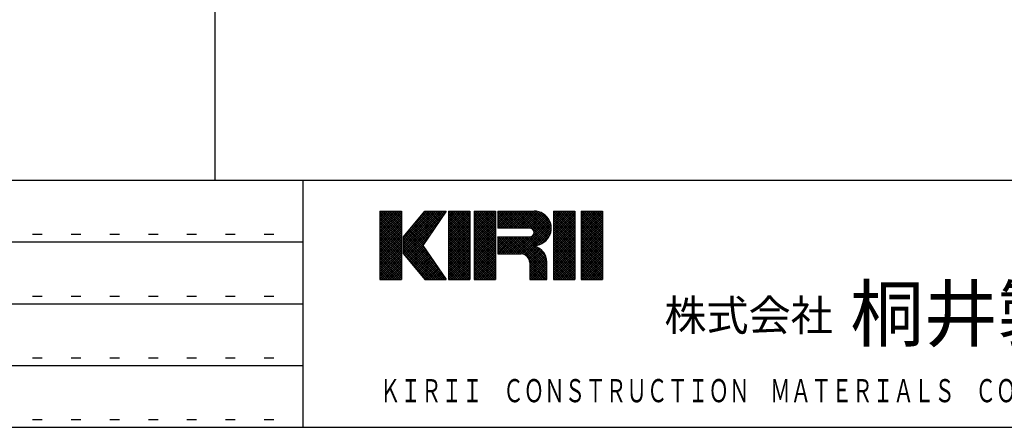
# Model space of a CAD drawing. Extents: x 17 to 408, y 9 to 286.
# Drawn here: x 161 to 225, y 11 to 37 of the extents above; entities that cross this region are included whole.
import ezdxf

# ---------------------------------------------------------------- set-up
doc = ezdxf.new("R2010")
doc.units = 0
doc.header["$MEASUREMENT"] = 0
doc.linetypes.add('DOT', pattern=[2.5, 0.625, -1.875])
for name, color, linetype in [('_F-2_', 7, 'CONTINUOUS'), ('_F-6_文字', 7, 'CONTINUOUS'), ('ADD_LINE', 7, 'CONTINUOUS')]:
    doc.layers.add(name, color=color, linetype=linetype)
doc.styles.get("Standard").update_dxf_attribs({"font": 'MS Gothic.ttf'})

msp = doc.modelspace()

# ---------------------------------------------------------------- linework, layer by layer
at = {"layer": '_F-2_', "color": 3, "linetype": 'Continuous'}
for p, q in [((173.806, 86.629), (173.806, 26.629)), ((16.991, 26.629), (406.991, 26.629)), ((179.491, 26.629), (179.491, 10.629)), ((16.991, 10.629), (406.991, 10.629))]:
    msp.add_line(p, q, dxfattribs=at)
at = {"layer": '_F-2_', "color": 4, "linetype": 'Continuous'}
for p, q in [((101.991, 22.629), (179.491, 22.629)), ((101.991, 18.629), (179.491, 18.629)), ((101.991, 14.629), (179.491, 14.629))]:
    msp.add_line(p, q, dxfattribs=at)
at = {"layer": '_F-6_文字', "color": 7, "linetype": 'Continuous'}
for p, q in [((184.491, 24.629), (185.878, 24.629)), ((184.491, 24.629), (184.491, 20.191)), ((184.491, 23.38), (185.739, 24.629)), ((184.491, 23.522), (185.598, 24.629)), ((184.491, 23.663), (185.457, 24.629)), ((184.491, 23.804), (185.315, 24.629)), ((184.491, 23.946), (185.174, 24.629)), ((184.491, 24.087), (185.032, 24.629)), ((184.491, 24.229), (184.891, 24.629)), ((184.491, 24.37), (184.749, 24.629)), ((184.491, 24.512), (184.608, 24.629)), ((184.491, 23.239), (185.878, 24.626)), ((184.491, 24.521), (185.878, 23.134)), ((184.491, 23.097), (185.878, 24.484)), ((184.491, 24.379), (185.878, 22.992)), ((184.491, 22.956), (185.878, 24.343)), ((184.491, 24.238), (185.878, 22.851)), ((184.524, 24.629), (185.878, 23.275)), ((184.666, 24.629), (185.878, 23.417)), ((184.807, 24.629), (185.878, 23.558)), ((184.949, 24.629), (185.878, 23.7)), ((185.09, 24.629), (185.878, 23.841)), ((185.231, 24.629), (185.878, 23.982)), ((185.373, 24.629), (185.878, 24.124)), ((185.514, 24.629), (185.878, 24.265)), ((185.656, 24.629), (185.878, 24.407)), ((185.797, 24.629), (185.878, 24.548)), ((185.878, 24.629), (185.878, 20.191)), ((186.016, 22.964), (187.403, 24.629)), ((186.016, 21.936), (188.709, 24.629)), ((186.016, 22.077), (188.568, 24.629)), ((186.016, 22.219), (188.426, 24.629)), ((186.016, 22.36), (188.285, 24.629)), ((186.016, 22.502), (188.144, 24.629)), ((186.016, 22.643), (188.002, 24.629)), ((186.016, 22.785), (187.861, 24.629)), ((186.016, 22.926), (187.719, 24.629)), ((186.044, 21.822), (188.658, 24.436)), ((186.531, 23.582), (187.578, 24.629)), ((187.123, 24.293), (187.974, 23.442)), ((187.188, 24.37), (188.032, 23.525)), ((187.239, 24.431), (187.436, 24.629)), ((187.252, 24.447), (188.089, 23.609)), ((188.79, 24.629), (187.265, 22.41)), ((187.316, 24.524), (188.147, 23.693)), ((187.38, 24.601), (188.205, 23.777)), ((187.403, 24.629), (188.79, 24.629)), ((187.494, 24.629), (188.262, 23.861)), ((187.636, 24.629), (188.32, 23.944)), ((187.777, 24.629), (188.378, 24.028)), ((187.918, 24.629), (188.435, 24.112)), ((188.06, 24.629), (188.493, 24.196)), ((188.201, 24.629), (188.55, 24.28)), ((188.343, 24.629), (188.608, 24.363)), ((188.484, 24.629), (188.666, 24.447)), ((188.625, 24.629), (188.723, 24.531)), ((188.767, 24.629), (188.781, 24.615)), ((188.929, 24.629), (188.929, 20.192)), ((188.929, 24.629), (190.316, 24.629)), ((188.929, 23.293), (190.265, 24.629)), ((188.929, 23.434), (190.123, 24.629)), ((188.929, 23.576), (189.982, 24.629)), ((188.929, 23.717), (189.841, 24.629)), ((188.929, 23.859), (189.699, 24.629)), ((188.929, 24), (189.558, 24.629)), ((188.929, 24.142), (189.416, 24.629)), ((188.929, 24.283), (189.275, 24.629)), ((188.929, 24.424), (189.133, 24.629)), ((188.929, 24.566), (188.992, 24.629)), ((188.929, 24.608), (190.316, 23.221)), ((188.929, 23.152), (190.316, 24.538)), ((188.929, 24.467), (190.316, 23.08)), ((188.929, 23.01), (190.316, 24.397)), ((188.929, 24.325), (190.316, 22.938)), ((188.929, 22.869), (190.316, 24.256)), ((189.05, 24.629), (190.316, 23.363)), ((189.191, 24.629), (190.316, 23.504)), ((189.333, 24.629), (190.316, 23.645)), ((189.474, 24.629), (190.316, 23.787)), ((189.615, 24.629), (190.316, 23.928)), ((189.757, 24.629), (190.316, 24.07)), ((189.898, 24.629), (190.316, 24.211)), ((190.04, 24.629), (190.316, 24.352)), ((190.181, 24.629), (190.316, 24.494)), ((190.316, 24.629), (190.316, 20.192)), ((190.594, 24.627), (190.594, 20.191)), ((190.594, 24.627), (191.98, 24.627)), ((190.594, 23.26), (191.96, 24.627)), ((190.594, 23.402), (191.819, 24.627)), ((190.594, 23.543), (191.677, 24.627)), ((190.594, 23.685), (191.536, 24.627)), ((190.594, 23.826), (191.394, 24.627)), ((190.594, 23.967), (191.253, 24.627)), ((190.594, 24.109), (191.112, 24.627)), ((190.594, 24.25), (190.97, 24.627)), ((190.594, 24.392), (190.829, 24.627)), ((190.594, 24.533), (190.687, 24.627)), ((190.594, 23.119), (191.98, 24.506)), ((190.594, 24.499), (191.98, 23.112)), ((190.594, 22.978), (191.98, 24.364)), ((190.594, 24.358), (191.98, 22.971)), ((190.607, 24.627), (191.98, 23.254)), ((190.749, 24.627), (191.98, 23.395)), ((190.89, 24.627), (191.98, 23.537)), ((191.031, 24.627), (191.98, 23.678)), ((191.173, 24.627), (191.98, 23.819)), ((191.314, 24.627), (191.98, 23.961)), ((191.456, 24.627), (191.98, 24.102)), ((191.597, 24.627), (191.98, 24.244)), ((191.739, 24.627), (191.98, 24.385)), ((191.88, 24.627), (191.98, 24.527)), ((191.98, 24.629), (191.98, 20.191)), ((192.119, 24.629), (192.119, 23.519)), ((192.119, 24.629), (194.477, 24.629)), ((192.119, 23.655), (193.093, 24.629)), ((192.119, 23.796), (192.952, 24.629)), ((192.119, 23.937), (192.81, 24.629)), ((192.119, 24.079), (192.669, 24.629)), ((192.119, 24.22), (192.528, 24.629)), ((192.119, 24.362), (192.386, 24.629)), ((192.119, 24.503), (192.245, 24.629)), ((192.119, 24.529), (193.129, 23.519)), ((192.119, 24.388), (192.988, 23.519)), ((192.119, 24.246), (192.846, 23.519)), ((192.125, 23.519), (193.235, 24.629)), ((192.161, 24.629), (193.271, 23.519)), ((192.267, 23.519), (193.376, 24.629)), ((192.302, 24.629), (193.412, 23.519)), ((192.408, 23.519), (193.518, 24.629)), ((192.444, 24.629), (193.553, 23.519)), ((192.549, 23.519), (193.659, 24.629)), ((192.585, 24.629), (193.695, 23.519)), ((192.691, 23.519), (193.8, 24.629)), ((192.727, 24.629), (193.836, 23.519)), ((192.832, 23.519), (193.942, 24.629)), ((192.868, 24.629), (193.978, 23.519)), ((192.974, 23.519), (194.083, 24.629)), ((193.01, 24.629), (194.119, 23.519)), ((193.115, 23.519), (194.225, 24.629)), ((193.151, 24.629), (194.269, 23.51)), ((193.257, 23.519), (194.366, 24.629)), ((193.292, 24.629), (195.223, 22.698)), ((193.398, 23.519), (194.507, 24.628)), ((193.434, 24.629), (195.294, 22.769)), ((193.539, 23.519), (194.637, 24.617)), ((193.575, 24.629), (195.358, 22.846)), ((193.681, 23.519), (194.755, 24.593)), ((193.717, 24.629), (195.416, 22.929)), ((193.822, 23.519), (194.863, 24.56)), ((193.858, 24.629), (195.467, 23.019)), ((193.964, 23.519), (194.962, 24.517)), ((193.999, 24.629), (195.511, 23.117)), ((194.105, 23.519), (195.053, 24.467)), ((194.141, 24.629), (195.546, 23.223)), ((194.243, 23.516), (195.138, 24.41)), ((194.282, 24.629), (195.572, 23.339)), ((194.346, 23.477), (195.216, 24.347)), ((194.42, 23.41), (195.287, 24.277)), ((194.424, 24.629), (195.585, 23.467)), ((194.569, 24.625), (195.583, 23.611)), ((194.738, 24.598), (195.555, 23.78)), ((194.958, 24.519), (195.477, 24)), ((195.725, 24.627), (195.725, 20.191)), ((195.725, 24.627), (197.112, 24.627)), ((195.725, 23.301), (197.051, 24.627)), ((195.725, 23.442), (196.91, 24.627)), ((195.725, 23.584), (196.768, 24.627)), ((195.725, 23.725), (196.627, 24.627)), ((195.725, 23.866), (196.486, 24.627)), ((195.725, 24.008), (196.344, 24.627)), ((195.725, 24.149), (196.203, 24.627)), ((195.725, 24.291), (196.061, 24.627)), ((195.725, 24.432), (195.92, 24.627)), ((195.725, 24.574), (195.778, 24.627)), ((195.725, 24.6), (197.112, 23.213)), ((195.725, 23.159), (197.112, 24.546)), ((195.725, 24.459), (197.112, 23.072)), ((195.725, 23.018), (197.112, 24.405)), ((195.725, 24.317), (197.112, 22.93)), ((195.725, 22.877), (197.112, 24.264)), ((195.84, 24.627), (197.112, 23.355)), ((195.981, 24.627), (197.112, 23.496)), ((196.123, 24.627), (197.112, 23.638)), ((196.264, 24.627), (197.112, 23.779)), ((196.406, 24.627), (197.112, 23.92)), ((196.547, 24.627), (197.112, 24.062)), ((196.688, 24.627), (197.112, 24.203)), ((196.83, 24.627), (197.112, 24.345)), ((196.971, 24.627), (197.112, 24.486)), ((197.112, 24.627), (197.112, 20.191)), ((197.528, 24.629), (197.528, 20.192)), ((197.528, 24.629), (198.915, 24.629)), ((197.528, 23.265), (198.892, 24.629)), ((197.528, 23.407), (198.75, 24.629)), ((197.528, 23.548), (198.609, 24.629)), ((197.528, 23.69), (198.467, 24.629)), ((197.528, 23.831), (198.326, 24.629)), ((197.528, 23.973), (198.184, 24.629)), ((197.528, 24.114), (198.043, 24.629)), ((197.528, 24.255), (197.902, 24.629)), ((197.528, 24.397), (197.76, 24.629)), ((197.528, 24.538), (197.619, 24.629)), ((197.528, 23.124), (198.915, 24.511)), ((197.528, 24.494), (198.915, 23.107)), ((197.528, 22.983), (198.915, 24.369)), ((197.528, 24.353), (198.915, 22.966)), ((197.535, 24.629), (198.915, 23.249)), ((197.676, 24.629), (198.915, 23.39)), ((197.818, 24.629), (198.915, 23.532)), ((197.959, 24.629), (198.915, 23.673)), ((198.101, 24.629), (198.915, 23.814)), ((198.242, 24.629), (198.915, 23.956)), ((198.384, 24.629), (198.915, 24.097)), ((198.525, 24.629), (198.915, 24.239)), ((198.666, 24.629), (198.915, 24.38)), ((198.808, 24.629), (198.915, 24.522)), ((198.915, 24.629), (198.915, 20.192)), ((184.491, 22.815), (185.878, 24.201)), ((184.491, 24.097), (185.878, 22.71)), ((184.491, 22.673), (185.878, 24.06)), ((184.491, 23.955), (185.878, 22.568)), ((184.491, 22.532), (185.878, 23.919)), ((184.491, 23.814), (185.878, 22.427)), ((184.491, 22.39), (185.878, 23.777)), ((184.491, 23.672), (185.878, 22.285)), ((184.491, 22.249), (185.878, 23.636)), ((186.108, 21.745), (188.347, 23.983)), ((186.609, 23.675), (187.513, 22.771)), ((186.673, 23.753), (187.571, 22.855)), ((186.738, 23.83), (187.628, 22.939)), ((186.802, 23.907), (187.686, 23.023)), ((186.866, 23.984), (187.744, 23.106)), ((186.93, 24.061), (187.801, 23.19)), ((186.995, 24.138), (187.859, 23.274)), ((187.059, 24.215), (187.917, 23.358)), ((188.929, 24.184), (190.316, 22.797)), ((188.929, 22.727), (190.316, 24.114)), ((188.929, 24.042), (190.316, 22.655)), ((188.929, 22.586), (190.316, 23.973)), ((188.929, 23.901), (190.316, 22.514)), ((188.929, 22.444), (190.316, 23.831)), ((188.929, 23.76), (190.316, 22.373)), ((188.929, 22.303), (190.316, 23.69)), ((188.929, 23.618), (190.316, 22.231)), ((190.594, 22.836), (191.98, 24.223)), ((190.594, 24.216), (191.98, 22.829)), ((190.594, 22.695), (191.98, 24.082)), ((190.594, 24.075), (191.98, 22.688)), ((190.594, 22.553), (191.98, 23.94)), ((190.594, 23.934), (191.98, 22.547)), ((190.594, 22.412), (191.98, 23.799)), ((190.594, 23.792), (191.98, 22.405)), ((190.594, 22.27), (191.98, 23.657)), ((190.594, 23.651), (191.98, 22.264)), ((192.119, 24.105), (192.705, 23.519)), ((192.119, 23.964), (192.563, 23.519)), ((192.119, 23.822), (192.422, 23.519)), ((192.119, 23.681), (192.281, 23.519)), ((193.289, 21.855), (195.463, 24.028)), ((193.431, 21.855), (195.507, 23.931)), ((193.572, 21.855), (195.543, 23.826)), ((194.285, 22.426), (195.57, 23.711)), ((194.467, 23.315), (195.352, 24.201)), ((194.469, 23.176), (195.411, 24.118)), ((195.725, 24.176), (197.112, 22.789)), ((195.725, 22.735), (197.112, 24.122)), ((195.725, 24.035), (197.112, 22.648)), ((195.725, 22.594), (197.112, 23.981)), ((195.725, 23.893), (197.112, 22.506)), ((195.725, 22.452), (197.112, 23.839)), ((195.725, 23.752), (197.112, 22.365)), ((195.725, 22.311), (197.112, 23.698)), ((195.725, 23.61), (197.112, 22.223)), ((197.528, 22.841), (198.915, 24.228)), ((197.528, 24.211), (198.915, 22.824)), ((197.528, 22.7), (198.915, 24.087)), ((197.528, 24.07), (198.915, 22.683)), ((197.528, 22.558), (198.915, 23.945)), ((197.528, 23.929), (198.915, 22.542)), ((197.528, 22.417), (198.915, 23.804)), ((197.528, 23.787), (198.915, 22.4)), ((197.528, 22.275), (198.915, 23.662)), ((197.528, 23.646), (198.915, 22.259)), ((184.491, 23.531), (185.878, 22.144)), ((184.491, 22.107), (185.878, 23.494)), ((184.491, 23.389), (185.878, 22.003)), ((184.491, 21.966), (185.878, 23.353)), ((184.491, 23.248), (185.878, 21.861)), ((184.491, 21.825), (185.878, 23.212)), ((184.491, 23.107), (185.878, 21.72)), ((184.491, 21.683), (185.878, 23.07)), ((184.491, 22.965), (185.878, 21.578)), ((186.016, 21.855), (186.016, 22.964)), ((186.03, 22.981), (188.723, 20.289)), ((186.095, 23.058), (188.412, 20.741)), ((186.159, 23.135), (188.101, 21.194)), ((186.172, 21.668), (188.036, 23.531)), ((186.223, 23.213), (187.79, 21.646)), ((186.237, 21.591), (187.724, 23.078)), ((186.288, 23.29), (187.478, 22.099)), ((186.352, 23.367), (187.283, 22.436)), ((186.416, 23.444), (187.34, 22.52)), ((186.48, 23.521), (187.398, 22.604)), ((186.545, 23.598), (187.456, 22.687)), ((188.929, 22.162), (190.316, 23.549)), ((188.929, 23.477), (190.316, 22.09)), ((188.929, 22.02), (190.316, 23.407)), ((188.929, 23.335), (190.316, 21.948)), ((188.929, 21.879), (190.316, 23.266)), ((188.929, 23.194), (190.316, 21.807)), ((188.929, 21.737), (190.316, 23.124)), ((188.929, 23.052), (190.316, 21.665)), ((188.929, 21.596), (190.316, 22.983)), ((190.594, 22.129), (191.98, 23.516)), ((190.594, 23.509), (191.98, 22.122)), ((190.594, 21.988), (191.98, 23.374)), ((190.594, 23.368), (191.98, 21.981)), ((190.594, 21.846), (191.98, 23.233)), ((190.594, 23.226), (191.98, 21.84)), ((190.594, 21.705), (191.98, 23.092)), ((190.594, 23.085), (191.98, 21.698)), ((192.119, 23.539), (192.139, 23.519)), ((194.199, 23.519), (192.119, 23.519)), ((192.119, 22.964), (194.199, 22.964)), ((192.119, 22.964), (192.119, 21.855)), ((192.119, 21.957), (193.126, 22.964)), ((192.119, 22.099), (192.985, 22.964)), ((192.119, 22.24), (192.843, 22.964)), ((192.119, 22.382), (192.702, 22.964)), ((192.119, 22.523), (192.56, 22.964)), ((192.119, 22.665), (192.419, 22.964)), ((192.119, 22.806), (192.277, 22.964)), ((192.119, 22.947), (192.136, 22.964)), ((192.128, 22.964), (193.238, 21.855)), ((192.158, 21.855), (193.267, 22.964)), ((192.27, 22.964), (193.379, 21.855)), ((192.299, 21.855), (193.409, 22.964)), ((192.411, 22.964), (193.521, 21.855)), ((192.441, 21.855), (193.55, 22.964)), ((192.553, 22.964), (193.662, 21.855)), ((192.582, 21.855), (193.692, 22.964)), ((192.694, 22.964), (193.841, 21.818)), ((192.724, 21.855), (193.833, 22.964)), ((192.835, 22.964), (195.308, 20.492)), ((192.865, 21.855), (193.975, 22.964)), ((192.977, 22.964), (195.308, 20.634)), ((193.006, 21.855), (194.116, 22.964)), ((193.118, 22.964), (195.307, 20.775)), ((193.148, 21.855), (194.265, 22.972)), ((193.26, 22.964), (195.307, 20.917)), ((193.401, 22.964), (195.306, 21.059)), ((193.542, 22.964), (195.306, 21.201)), ((193.684, 22.964), (195.305, 21.344)), ((193.825, 22.964), (194.375, 22.414)), ((193.967, 22.964), (194.521, 22.411)), ((194.108, 22.964), (194.649, 22.423)), ((194.246, 22.968), (194.766, 22.448)), ((194.348, 23.008), (194.873, 22.483)), ((194.412, 22.412), (195.584, 23.584)), ((194.421, 23.075), (194.971, 22.526)), ((194.468, 23.312), (195.146, 22.634)), ((194.468, 23.171), (195.062, 22.576)), ((194.554, 22.412), (195.584, 23.442)), ((194.719, 22.437), (195.56, 23.277)), ((194.931, 22.507), (195.489, 23.065)), ((195.725, 22.169), (197.112, 23.556)), ((195.725, 23.469), (197.112, 22.082)), ((195.725, 22.028), (197.112, 23.415)), ((195.725, 23.327), (197.112, 21.94)), ((195.725, 21.887), (197.112, 23.274)), ((195.725, 23.186), (197.112, 21.799)), ((195.725, 21.745), (197.112, 23.132)), ((195.725, 23.045), (197.112, 21.658)), ((195.725, 21.604), (197.112, 22.991)), ((197.528, 22.134), (198.915, 23.521)), ((197.528, 23.504), (198.915, 22.117)), ((197.528, 21.993), (198.915, 23.38)), ((197.528, 23.363), (198.915, 21.976)), ((197.528, 21.851), (198.915, 23.238)), ((197.528, 23.221), (198.915, 21.835)), ((197.528, 21.71), (198.915, 23.097)), ((197.528, 23.08), (198.915, 21.693)), ((184.491, 21.542), (185.878, 22.929)), ((184.491, 22.824), (185.878, 21.437)), ((184.491, 21.4), (185.878, 22.787)), ((184.491, 22.682), (185.878, 21.295)), ((184.491, 21.259), (185.878, 22.646)), ((184.491, 22.541), (185.878, 21.154)), ((184.491, 21.117), (185.878, 22.504)), ((184.491, 22.399), (185.878, 21.013)), ((184.491, 20.976), (185.878, 22.363)), ((186.016, 22.854), (188.68, 20.191)), ((186.016, 22.712), (188.538, 20.191)), ((186.016, 22.571), (188.397, 20.191)), ((186.016, 22.429), (188.255, 20.191)), ((186.301, 21.513), (187.413, 22.626)), ((186.365, 21.436), (187.295, 22.366)), ((187.265, 22.41), (188.79, 20.191)), ((188.929, 22.911), (190.316, 21.524)), ((188.929, 21.455), (190.316, 22.841)), ((188.929, 22.77), (190.316, 21.383)), ((188.929, 21.313), (190.316, 22.7)), ((188.929, 22.628), (190.316, 21.241)), ((188.929, 21.172), (190.316, 22.559)), ((188.929, 22.487), (190.316, 21.1)), ((188.929, 21.03), (190.316, 22.417)), ((188.929, 22.345), (190.316, 20.958)), ((190.594, 21.563), (191.98, 22.95)), ((190.594, 22.944), (191.98, 21.557)), ((190.594, 21.422), (191.98, 22.809)), ((190.594, 22.802), (191.98, 21.415)), ((190.594, 21.28), (191.98, 22.667)), ((190.594, 22.661), (191.98, 21.274)), ((190.594, 21.139), (191.98, 22.526)), ((190.594, 22.519), (191.98, 21.132)), ((190.594, 20.998), (191.98, 22.385)), ((190.594, 22.378), (191.98, 20.991)), ((192.119, 22.832), (193.096, 21.855)), ((192.119, 22.691), (192.955, 21.855)), ((192.119, 22.549), (192.814, 21.855)), ((192.119, 22.408), (192.672, 21.855)), ((193.709, 21.851), (194.266, 22.407)), ((193.824, 21.824), (194.392, 22.392)), ((193.921, 21.779), (194.507, 22.365)), ((194.003, 21.72), (194.612, 22.329)), ((194.399, 22.391), (195.287, 21.503)), ((194.596, 22.335), (195.231, 21.7)), ((195.725, 22.903), (197.112, 21.516)), ((195.725, 21.462), (197.112, 22.849)), ((195.725, 22.762), (197.112, 21.375)), ((195.725, 21.321), (197.112, 22.708)), ((195.725, 22.62), (197.112, 21.233)), ((195.725, 21.179), (197.112, 22.566)), ((195.725, 22.479), (197.112, 21.092)), ((195.725, 21.038), (197.112, 22.425)), ((195.725, 22.337), (197.112, 20.951)), ((197.528, 21.568), (198.915, 22.955)), ((197.528, 22.939), (198.915, 21.552)), ((197.528, 21.427), (198.915, 22.814)), ((197.528, 22.797), (198.915, 21.41)), ((197.528, 21.285), (198.915, 22.672)), ((197.528, 22.656), (198.915, 21.269)), ((197.528, 21.144), (198.915, 22.531)), ((197.528, 22.514), (198.915, 21.127)), ((197.528, 21.003), (198.915, 22.39)), ((197.528, 22.373), (198.915, 20.986)), ((184.491, 22.258), (185.878, 20.871)), ((184.491, 20.835), (185.878, 22.222)), ((184.491, 22.117), (185.878, 20.73)), ((184.491, 20.693), (185.878, 22.08)), ((184.491, 21.975), (185.878, 20.588)), ((184.491, 20.552), (185.878, 21.939)), ((184.491, 21.834), (185.878, 20.447)), ((184.491, 20.41), (185.878, 21.797)), ((184.491, 21.692), (185.878, 20.305)), ((186.016, 22.288), (188.114, 20.191)), ((186.016, 22.147), (187.973, 20.191)), ((186.016, 22.005), (187.831, 20.191)), ((186.016, 21.864), (187.69, 20.191)), ((186.016, 21.855), (187.403, 20.191)), ((186.43, 21.359), (187.352, 22.282)), ((186.494, 21.282), (187.41, 22.198)), ((186.558, 21.205), (187.468, 22.114)), ((186.622, 21.128), (187.525, 22.031)), ((186.687, 21.051), (187.583, 21.947)), ((186.751, 20.974), (187.641, 21.863)), ((186.815, 20.896), (187.698, 21.779)), ((186.88, 20.819), (187.756, 21.695)), ((188.929, 20.889), (190.316, 22.276)), ((188.929, 22.204), (190.316, 20.817)), ((188.929, 20.747), (190.316, 22.134)), ((188.929, 22.062), (190.316, 20.676)), ((188.929, 20.606), (190.316, 21.993)), ((188.929, 21.921), (190.316, 20.534)), ((188.929, 20.465), (190.316, 21.851)), ((188.929, 21.78), (190.316, 20.393)), ((188.929, 20.323), (190.316, 21.71)), ((190.594, 20.856), (191.98, 22.243)), ((190.594, 22.236), (191.98, 20.85)), ((190.594, 20.715), (191.98, 22.102)), ((190.594, 22.095), (191.98, 20.708)), ((190.594, 20.573), (191.98, 21.96)), ((190.594, 21.954), (191.98, 20.567)), ((190.594, 20.432), (191.98, 21.819)), ((190.594, 21.812), (191.98, 20.425)), ((192.119, 22.267), (192.531, 21.855)), ((192.119, 22.125), (192.389, 21.855)), ((192.119, 21.984), (192.248, 21.855)), ((192.119, 21.855), (193.641, 21.855)), ((194.073, 21.649), (194.709, 22.284)), ((194.129, 21.564), (194.798, 22.232)), ((194.171, 21.464), (194.88, 22.173)), ((194.194, 21.346), (194.957, 22.108)), ((194.196, 21.206), (195.026, 22.036)), ((194.197, 21.065), (195.089, 21.958)), ((194.197, 20.924), (195.146, 21.873)), ((194.198, 20.783), (195.196, 21.781)), ((195.725, 20.897), (197.112, 22.284)), ((195.725, 22.196), (197.112, 20.809)), ((195.725, 20.755), (197.112, 22.142)), ((195.725, 22.055), (197.112, 20.668)), ((195.725, 20.614), (197.112, 22.001)), ((195.725, 21.913), (197.112, 20.526)), ((195.725, 20.472), (197.112, 21.859)), ((195.725, 21.772), (197.112, 20.385)), ((195.725, 20.331), (197.112, 21.718)), ((197.528, 20.861), (198.915, 22.248)), ((197.528, 22.231), (198.915, 20.845)), ((197.528, 20.72), (198.915, 22.107)), ((197.528, 22.09), (198.915, 20.703)), ((197.528, 20.578), (198.915, 21.965)), ((197.528, 21.949), (198.915, 20.562)), ((197.528, 20.437), (198.915, 21.824)), ((197.528, 21.807), (198.915, 20.42)), ((184.491, 20.269), (185.878, 21.656)), ((184.491, 21.551), (185.851, 20.191)), ((184.491, 21.41), (185.71, 20.191)), ((184.491, 21.268), (185.568, 20.191)), ((184.491, 21.127), (185.427, 20.191)), ((184.554, 20.191), (185.878, 21.514)), ((184.695, 20.191), (185.878, 21.373)), ((184.837, 20.191), (185.878, 21.232)), ((184.978, 20.191), (185.878, 21.09)), ((186.679, 21.059), (187.548, 20.191)), ((186.944, 20.742), (187.813, 21.612)), ((187.008, 20.665), (187.871, 21.528)), ((187.072, 20.588), (187.929, 21.444)), ((187.137, 20.511), (187.986, 21.36)), ((187.201, 20.434), (188.044, 21.276)), ((187.265, 20.356), (188.101, 21.193)), ((187.33, 20.279), (188.159, 21.109)), ((188.929, 21.638), (190.316, 20.251)), ((188.929, 21.497), (190.233, 20.192)), ((188.929, 21.355), (190.092, 20.192)), ((188.929, 21.214), (189.951, 20.192)), ((188.929, 21.072), (189.809, 20.192)), ((188.94, 20.192), (190.316, 21.569)), ((189.081, 20.192), (190.316, 21.427)), ((189.223, 20.192), (190.316, 21.286)), ((189.364, 20.192), (190.316, 21.144)), ((190.594, 20.291), (191.98, 21.677)), ((190.594, 21.671), (191.98, 20.284)), ((190.594, 21.529), (191.932, 20.191)), ((190.594, 21.388), (191.791, 20.191)), ((190.594, 21.247), (191.649, 20.191)), ((190.594, 21.105), (191.508, 20.191)), ((190.635, 20.191), (191.98, 21.536)), ((190.776, 20.191), (191.98, 21.395)), ((190.918, 20.191), (191.98, 21.253)), ((191.059, 20.191), (191.98, 21.112)), ((194.159, 21.5), (195.309, 20.35)), ((194.196, 21.321), (195.309, 20.208)), ((194.196, 21.302), (194.199, 20.191)), ((194.196, 21.179), (195.185, 20.191)), ((194.198, 20.642), (195.238, 21.682)), ((194.198, 20.501), (195.271, 21.574)), ((194.199, 20.36), (195.295, 21.456)), ((194.199, 20.219), (195.305, 21.325)), ((194.312, 20.191), (195.306, 21.185)), ((195.309, 20.191), (195.306, 21.304)), ((195.725, 21.63), (197.112, 20.243)), ((195.725, 21.489), (197.023, 20.191)), ((195.725, 21.348), (196.882, 20.191)), ((195.725, 21.206), (196.741, 20.191)), ((195.725, 21.065), (196.599, 20.191)), ((195.726, 20.191), (197.112, 21.577)), ((195.868, 20.191), (197.112, 21.435)), ((196.009, 20.191), (197.112, 21.294)), ((196.15, 20.191), (197.112, 21.152)), ((197.528, 20.296), (198.915, 21.682)), ((197.528, 21.666), (198.915, 20.279)), ((197.528, 21.524), (198.86, 20.192)), ((197.528, 21.383), (198.719, 20.192)), ((197.528, 21.242), (198.577, 20.192)), ((197.528, 21.1), (198.436, 20.192)), ((197.566, 20.192), (198.915, 21.541)), ((197.708, 20.192), (198.915, 21.4)), ((197.849, 20.192), (198.915, 21.258)), ((197.991, 20.192), (198.915, 21.117)), ((184.491, 20.985), (185.286, 20.191)), ((184.491, 20.844), (185.144, 20.191)), ((184.491, 20.702), (185.003, 20.191)), ((184.491, 20.561), (184.861, 20.191)), ((184.491, 20.42), (184.72, 20.191)), ((185.12, 20.191), (185.878, 20.949)), ((185.261, 20.191), (185.878, 20.807)), ((185.402, 20.191), (185.878, 20.666)), ((185.544, 20.191), (185.878, 20.525)), ((187.394, 20.202), (188.217, 21.025)), ((187.524, 20.191), (188.274, 20.941)), ((187.665, 20.191), (188.332, 20.857)), ((187.807, 20.191), (188.39, 20.774)), ((187.948, 20.191), (188.447, 20.69)), ((188.089, 20.191), (188.505, 20.606)), ((188.231, 20.191), (188.562, 20.522)), ((188.372, 20.191), (188.62, 20.438)), ((188.929, 20.931), (189.668, 20.192)), ((188.929, 20.79), (189.526, 20.192)), ((188.929, 20.648), (189.385, 20.192)), ((188.929, 20.507), (189.243, 20.192)), ((189.505, 20.192), (190.316, 21.003)), ((189.647, 20.192), (190.316, 20.862)), ((189.788, 20.192), (190.316, 20.72)), ((189.93, 20.192), (190.316, 20.579)), ((190.071, 20.192), (190.316, 20.437)), ((190.594, 20.964), (191.367, 20.191)), ((190.594, 20.822), (191.225, 20.191)), ((190.594, 20.681), (191.084, 20.191)), ((190.594, 20.539), (190.942, 20.191)), ((191.201, 20.191), (191.98, 20.97)), ((191.342, 20.191), (191.98, 20.829)), ((191.483, 20.191), (191.98, 20.687)), ((191.625, 20.191), (191.98, 20.546)), ((194.197, 21.037), (195.044, 20.191)), ((194.197, 20.896), (194.902, 20.191)), ((194.198, 20.754), (194.761, 20.191)), ((194.198, 20.612), (194.619, 20.191)), ((194.199, 20.47), (194.478, 20.191)), ((194.453, 20.191), (195.306, 21.044)), ((194.595, 20.191), (195.307, 20.903)), ((194.736, 20.191), (195.307, 20.762)), ((194.878, 20.191), (195.308, 20.621)), ((195.019, 20.191), (195.308, 20.48)), ((195.725, 20.923), (196.458, 20.191)), ((195.725, 20.782), (196.316, 20.191)), ((195.725, 20.64), (196.175, 20.191)), ((195.725, 20.499), (196.034, 20.191)), ((196.292, 20.191), (197.112, 21.011)), ((196.433, 20.191), (197.112, 20.869)), ((196.575, 20.191), (197.112, 20.728)), ((196.716, 20.191), (197.112, 20.587)), ((196.858, 20.191), (197.112, 20.445)), ((197.528, 20.959), (198.294, 20.192)), ((197.528, 20.817), (198.153, 20.192)), ((197.528, 20.676), (198.012, 20.192)), ((197.528, 20.534), (197.87, 20.192)), ((198.132, 20.192), (198.915, 20.975)), ((198.274, 20.192), (198.915, 20.834)), ((198.415, 20.192), (198.915, 20.693)), ((198.556, 20.192), (198.915, 20.551)), ((184.491, 20.278), (184.578, 20.191)), ((184.491, 20.191), (185.878, 20.191)), ((185.685, 20.191), (185.878, 20.383)), ((185.827, 20.191), (185.878, 20.242)), ((187.387, 20.211), (187.407, 20.191)), ((187.403, 20.191), (188.79, 20.191)), ((188.514, 20.191), (188.678, 20.355)), ((188.655, 20.191), (188.735, 20.271)), ((188.929, 20.365), (189.102, 20.192)), ((188.929, 20.224), (188.961, 20.192)), ((188.929, 20.192), (190.316, 20.192)), ((190.213, 20.192), (190.316, 20.296)), ((190.594, 20.398), (190.801, 20.191)), ((190.594, 20.257), (190.66, 20.191)), ((190.594, 20.191), (191.98, 20.191)), ((191.766, 20.191), (191.98, 20.405)), ((191.908, 20.191), (191.98, 20.263)), ((194.199, 20.328), (194.336, 20.191)), ((194.199, 20.191), (195.309, 20.191)), ((195.16, 20.191), (195.309, 20.339)), ((195.302, 20.191), (195.309, 20.198)), ((195.725, 20.358), (195.892, 20.191)), ((195.725, 20.216), (195.751, 20.191)), ((195.725, 20.191), (197.112, 20.191)), ((196.999, 20.191), (197.112, 20.304)), ((197.528, 20.393), (197.729, 20.192)), ((197.528, 20.252), (197.587, 20.192)), ((197.528, 20.192), (198.915, 20.192)), ((198.698, 20.192), (198.915, 20.41)), ((198.839, 20.192), (198.915, 20.268))]:
    msp.add_line(p, q, dxfattribs=at)
for centre, radius, start, end in [((194.477, 23.519), 1.11, 256.85612, 90), ((194.199, 23.242), 0.277, 270, 90), ((194.196, 21.3), 1.11, 0.17969, 88.87781), ((193.641, 21.3), 0.555, 0.17969, 90)]:
    msp.add_arc(centre, radius, start, end, dxfattribs=at)
at = {"layer": 'ADD_LINE', "color": 9, "linetype": 'DOT'}
for p, q in [((173.806, 86.629), (173.806, 26.629)), ((106.991, 23.129), (179.491, 23.129)), ((106.991, 19.129), (179.491, 19.129)), ((106.991, 15.129), (179.491, 15.129)), ((106.991, 11.129), (179.491, 11.129))]:
    msp.add_line(p, q, dxfattribs=at)

# ---------------------------------------------------------------- texts
at = {"layer": '_F-6_文字', "color": 7}
msp.add_text('桐井製作所', height=3.5, dxfattribs=at).set_placement((214.953, 16.235))
at = {"layer": '_F-6_文字', "color": 4}
msp.add_text('株式会社', height=2, dxfattribs=at).set_placement((202.914, 16.875))
at = {"layer": '_F-6_文字', "color": 4, "width": 0.65}
msp.add_text('ＫＩＲＩＩ\u3000ＣＯＮＳＴＲＵＣＴＩＯＮ\u3000ＭＡＴＥＲＩＡＬＳ\u3000ＣＯ．，ＬＴＤ．', height=1.5, dxfattribs=at).set_placement((184.491, 12.251))

doc.saveas('drawing.dxf')
